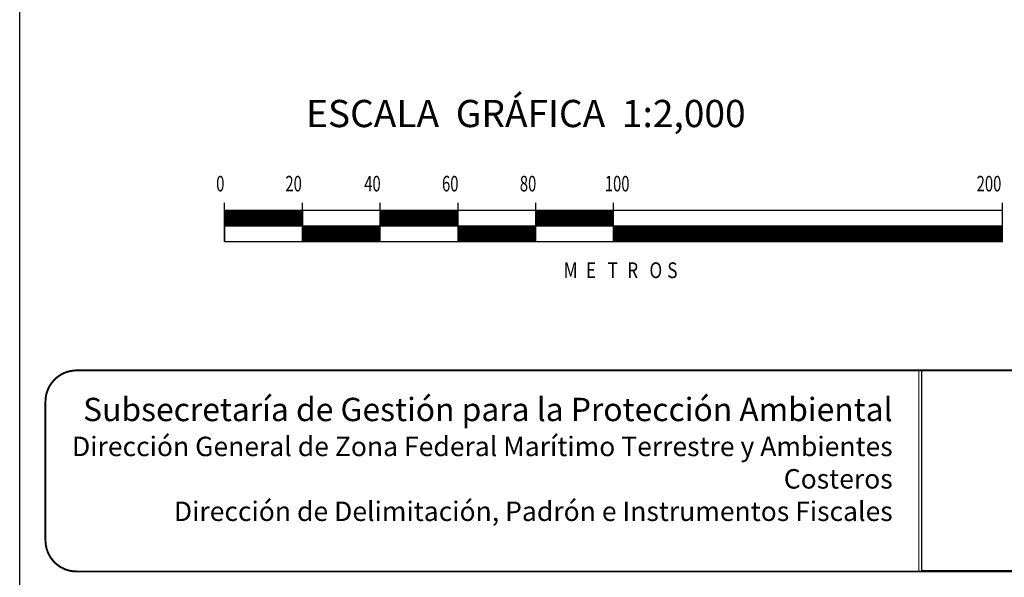
# Model space of a CAD drawing. Units: millimetres. Extents: x 450999 to 453399, y 2203585 to 2205385.
# Drawn here: x 452988 to 453241, y 2203841 to 2203984 of the extents above; entities that cross this region are included whole.
import ezdxf

# ---------------------------------------------------------------- set-up
doc = ezdxf.new("R2010")
doc.units = ezdxf.units.MM
doc.header["$LTSCALE"] = 40
doc.linetypes.add('CENTRO1', pattern=[0.44, 0.2, -0.08, 0.08, -0.08])
doc.layers.add('Lomo', color=7, linetype='Continuous')
doc.styles.add('ROMAND', font='romand', dxfattribs={"height": 80})
doc.styles.add('ROMANS', font='ROMANS.shx')
picture_1 = doc.add_image_def('image1.jpg', size_in_pixel=(1000, 773))

msp = doc.modelspace()

# ---------------------------------------------------------------- linework, layer by layer
at = {"layer": 'Lomo', "color": 7}
for p, q in [((452987.92, 2203679.53, 1.16), (452987.92, 2205277.16, 1.16)), ((453040.6, 2203927.16, 1.16), (453040.6, 2203937.16, 1.16)), ((453060.6, 2203927.16, 1.16), (453060.6, 2203937.16, 1.16)), ((453080.6, 2203927.16, 1.16), (453080.6, 2203937.16, 1.16)), ((453100.6, 2203927.16, 1.16), (453100.6, 2203937.16, 1.16)), ((453120.6, 2203927.16, 1.16), (453120.6, 2203937.16, 1.16)), ((453140.6, 2203927.16, 1.16), (453140.6, 2203937.16, 1.16)), ((453240.6, 2203927.16, 1.16), (453240.6, 2203937.16, 1.16)), ((453240.6, 2203935.16, 1.16), (453040.6, 2203935.16, 1.16)), ((453040.6, 2203931.42, 1.16), (453044.34, 2203935.16, 1.16)), ((453040.6, 2203935.16, 1.16), (453040.6, 2203927.16, 1.16)), ((453040.6, 2203934.96, 1.16), (453040.81, 2203935.16, 1.16)), ((453040.6, 2203934.6, 1.16), (453041.16, 2203935.16, 1.16)), ((453040.6, 2203934.25, 1.16), (453041.51, 2203935.16, 1.16)), ((453040.6, 2203933.9, 1.16), (453041.87, 2203935.16, 1.16)), ((453040.6, 2203933.54, 1.16), (453042.22, 2203935.16, 1.16)), ((453040.6, 2203931.77, 1.16), (453043.99, 2203935.16, 1.16)), ((453040.6, 2203933.19, 1.16), (453042.57, 2203935.16, 1.16)), ((453040.6, 2203932.84, 1.16), (453042.93, 2203935.16, 1.16)), ((453040.6, 2203932.48, 1.16), (453043.28, 2203935.16, 1.16)), ((453040.6, 2203932.13, 1.16), (453043.63, 2203935.16, 1.16)), ((453040.69, 2203931.16, 1.16), (453044.69, 2203935.16, 1.16)), ((453041.05, 2203931.16, 1.16), (453045.05, 2203935.16, 1.16)), ((453041.4, 2203931.16, 1.16), (453045.4, 2203935.16, 1.16)), ((453041.76, 2203931.16, 1.16), (453045.76, 2203935.16, 1.16)), ((453042.11, 2203931.16, 1.16), (453046.11, 2203935.16, 1.16)), ((453042.46, 2203931.16, 1.16), (453046.46, 2203935.16, 1.16)), ((453042.82, 2203931.16, 1.16), (453046.82, 2203935.16, 1.16)), ((453043.17, 2203931.16, 1.16), (453047.17, 2203935.16, 1.16)), ((453043.52, 2203931.16, 1.16), (453047.52, 2203935.16, 1.16)), ((453043.88, 2203931.16, 1.16), (453047.88, 2203935.16, 1.16)), ((453044.23, 2203931.16, 1.16), (453048.23, 2203935.16, 1.16)), ((453044.58, 2203931.16, 1.16), (453048.58, 2203935.16, 1.16)), ((453044.94, 2203931.16, 1.16), (453048.94, 2203935.16, 1.16)), ((453045.29, 2203931.16, 1.16), (453049.29, 2203935.16, 1.16)), ((453045.64, 2203931.16, 1.16), (453049.64, 2203935.16, 1.16)), ((453046, 2203931.16, 1.16), (453050, 2203935.16, 1.16)), ((453046.35, 2203931.16, 1.16), (453050.35, 2203935.16, 1.16)), ((453046.71, 2203931.16, 1.16), (453050.71, 2203935.16, 1.16)), ((453047.06, 2203931.16, 1.16), (453051.06, 2203935.16, 1.16)), ((453047.41, 2203931.16, 1.16), (453051.41, 2203935.16, 1.16)), ((453047.77, 2203931.16, 1.16), (453051.77, 2203935.16, 1.16)), ((453048.12, 2203931.16, 1.16), (453052.12, 2203935.16, 1.16)), ((453048.47, 2203931.16, 1.16), (453052.47, 2203935.16, 1.16)), ((453048.83, 2203931.16, 1.16), (453052.83, 2203935.16, 1.16)), ((453049.18, 2203931.16, 1.16), (453053.18, 2203935.16, 1.16)), ((453049.53, 2203931.16, 1.16), (453053.53, 2203935.16, 1.16)), ((453049.89, 2203931.16, 1.16), (453053.89, 2203935.16, 1.16)), ((453050.24, 2203931.16, 1.16), (453054.24, 2203935.16, 1.16)), ((453050.59, 2203931.16, 1.16), (453054.59, 2203935.16, 1.16)), ((453050.95, 2203931.16, 1.16), (453054.95, 2203935.16, 1.16)), ((453051.3, 2203931.16, 1.16), (453055.3, 2203935.16, 1.16)), ((453051.66, 2203931.16, 1.16), (453055.66, 2203935.16, 1.16)), ((453052.01, 2203931.16, 1.16), (453056.01, 2203935.16, 1.16)), ((453052.36, 2203931.16, 1.16), (453056.36, 2203935.16, 1.16)), ((453052.72, 2203931.16, 1.16), (453056.72, 2203935.16, 1.16)), ((453053.07, 2203931.16, 1.16), (453057.07, 2203935.16, 1.16)), ((453053.42, 2203931.16, 1.16), (453057.42, 2203935.16, 1.16)), ((453053.78, 2203931.16, 1.16), (453057.78, 2203935.16, 1.16)), ((453054.13, 2203931.16, 1.16), (453058.13, 2203935.16, 1.16)), ((453054.48, 2203931.16, 1.16), (453058.48, 2203935.16, 1.16)), ((453054.84, 2203931.16, 1.16), (453058.84, 2203935.16, 1.16)), ((453055.19, 2203931.16, 1.16), (453059.19, 2203935.16, 1.16)), ((453055.54, 2203931.16, 1.16), (453059.54, 2203935.16, 1.16)), ((453055.9, 2203931.16, 1.16), (453059.9, 2203935.16, 1.16)), ((453056.25, 2203931.16, 1.16), (453060.25, 2203935.16, 1.16)), ((453056.6, 2203931.16, 1.16), (453060.6, 2203935.16, 1.16)), ((453056.96, 2203931.16, 1.16), (453060.6, 2203934.8, 1.16)), ((453057.31, 2203931.16, 1.16), (453060.6, 2203934.45, 1.16)), ((453057.67, 2203931.16, 1.16), (453060.6, 2203934.1, 1.16)), ((453058.02, 2203931.16, 1.16), (453060.6, 2203933.74, 1.16)), ((453060.6, 2203935.16, 1.16), (453060.6, 2203927.16, 1.16)), ((453080.6, 2203935.01, 1.16), (453080.76, 2203935.16, 1.16)), ((453080.6, 2203934.65, 1.16), (453081.11, 2203935.16, 1.16)), ((453080.6, 2203934.3, 1.16), (453081.46, 2203935.16, 1.16)), ((453080.6, 2203933.94, 1.16), (453081.82, 2203935.16, 1.16)), ((453080.6, 2203933.59, 1.16), (453082.17, 2203935.16, 1.16)), ((453080.6, 2203933.24, 1.16), (453082.53, 2203935.16, 1.16)), ((453080.6, 2203932.88, 1.16), (453082.88, 2203935.16, 1.16)), ((453080.6, 2203932.53, 1.16), (453083.23, 2203935.16, 1.16)), ((453080.6, 2203932.18, 1.16), (453083.59, 2203935.16, 1.16)), ((453080.6, 2203931.82, 1.16), (453083.94, 2203935.16, 1.16)), ((453080.6, 2203931.47, 1.16), (453084.29, 2203935.16, 1.16)), ((453080.65, 2203931.16, 1.16), (453084.65, 2203935.16, 1.16)), ((453081, 2203931.16, 1.16), (453085, 2203935.16, 1.16)), ((453081.35, 2203931.16, 1.16), (453085.35, 2203935.16, 1.16)), ((453081.71, 2203931.16, 1.16), (453085.71, 2203935.16, 1.16)), ((453082.06, 2203931.16, 1.16), (453086.06, 2203935.16, 1.16)), ((453082.41, 2203931.16, 1.16), (453086.41, 2203935.16, 1.16)), ((453082.77, 2203931.16, 1.16), (453086.77, 2203935.16, 1.16)), ((453083.12, 2203931.16, 1.16), (453087.12, 2203935.16, 1.16)), ((453083.47, 2203931.16, 1.16), (453087.47, 2203935.16, 1.16)), ((453083.83, 2203931.16, 1.16), (453087.83, 2203935.16, 1.16)), ((453084.18, 2203931.16, 1.16), (453088.18, 2203935.16, 1.16)), ((453084.54, 2203931.16, 1.16), (453088.54, 2203935.16, 1.16)), ((453084.89, 2203931.16, 1.16), (453088.89, 2203935.16, 1.16)), ((453085.24, 2203931.16, 1.16), (453089.24, 2203935.16, 1.16)), ((453085.6, 2203931.16, 1.16), (453089.6, 2203935.16, 1.16)), ((453085.95, 2203931.16, 1.16), (453089.95, 2203935.16, 1.16)), ((453086.3, 2203931.16, 1.16), (453090.3, 2203935.16, 1.16)), ((453086.66, 2203931.16, 1.16), (453090.66, 2203935.16, 1.16)), ((453087.01, 2203931.16, 1.16), (453091.01, 2203935.16, 1.16)), ((453087.36, 2203931.16, 1.16), (453091.36, 2203935.16, 1.16)), ((453087.72, 2203931.16, 1.16), (453091.72, 2203935.16, 1.16)), ((453088.07, 2203931.16, 1.16), (453092.07, 2203935.16, 1.16)), ((453088.42, 2203931.16, 1.16), (453092.42, 2203935.16, 1.16)), ((453088.78, 2203931.16, 1.16), (453092.78, 2203935.16, 1.16)), ((453089.13, 2203931.16, 1.16), (453093.13, 2203935.16, 1.16)), ((453089.49, 2203931.16, 1.16), (453093.49, 2203935.16, 1.16)), ((453089.84, 2203931.16, 1.16), (453093.84, 2203935.16, 1.16)), ((453090.19, 2203931.16, 1.16), (453094.19, 2203935.16, 1.16)), ((453090.55, 2203931.16, 1.16), (453094.55, 2203935.16, 1.16)), ((453090.9, 2203931.16, 1.16), (453094.9, 2203935.16, 1.16)), ((453091.25, 2203931.16, 1.16), (453095.25, 2203935.16, 1.16)), ((453091.61, 2203931.16, 1.16), (453095.61, 2203935.16, 1.16)), ((453091.96, 2203931.16, 1.16), (453095.96, 2203935.16, 1.16)), ((453092.31, 2203931.16, 1.16), (453096.31, 2203935.16, 1.16)), ((453092.67, 2203931.16, 1.16), (453096.67, 2203935.16, 1.16)), ((453093.02, 2203931.16, 1.16), (453097.02, 2203935.16, 1.16)), ((453093.37, 2203931.16, 1.16), (453097.37, 2203935.16, 1.16)), ((453093.73, 2203931.16, 1.16), (453097.73, 2203935.16, 1.16)), ((453094.08, 2203931.16, 1.16), (453098.08, 2203935.16, 1.16)), ((453094.44, 2203931.16, 1.16), (453098.44, 2203935.16, 1.16)), ((453094.79, 2203931.16, 1.16), (453098.79, 2203935.16, 1.16)), ((453095.14, 2203931.16, 1.16), (453099.14, 2203935.16, 1.16)), ((453095.5, 2203931.16, 1.16), (453099.5, 2203935.16, 1.16)), ((453095.85, 2203931.16, 1.16), (453099.85, 2203935.16, 1.16)), ((453096.2, 2203931.16, 1.16), (453100.2, 2203935.16, 1.16)), ((453096.56, 2203931.16, 1.16), (453100.56, 2203935.16, 1.16)), ((453096.91, 2203931.16, 1.16), (453100.6, 2203934.85, 1.16)), ((453097.26, 2203931.16, 1.16), (453100.6, 2203934.5, 1.16)), ((453097.62, 2203931.16, 1.16), (453100.6, 2203934.15, 1.16)), ((453097.97, 2203931.16, 1.16), (453100.6, 2203933.79, 1.16)), ((453120.6, 2203935.05, 1.16), (453120.71, 2203935.16, 1.16)), ((453120.6, 2203934.7, 1.16), (453121.06, 2203935.16, 1.16)), ((453120.6, 2203934.35, 1.16), (453121.42, 2203935.16, 1.16)), ((453120.6, 2203933.99, 1.16), (453121.77, 2203935.16, 1.16)), ((453120.6, 2203933.64, 1.16), (453122.12, 2203935.16, 1.16)), ((453120.6, 2203933.29, 1.16), (453122.48, 2203935.16, 1.16)), ((453120.6, 2203932.93, 1.16), (453122.83, 2203935.16, 1.16)), ((453120.6, 2203932.58, 1.16), (453123.18, 2203935.16, 1.16)), ((453120.6, 2203932.23, 1.16), (453123.54, 2203935.16, 1.16)), ((453120.6, 2203931.87, 1.16), (453123.89, 2203935.16, 1.16)), ((453120.6, 2203931.52, 1.16), (453124.24, 2203935.16, 1.16)), ((453120.6, 2203931.16, 1.16), (453124.6, 2203935.16, 1.16)), ((453120.95, 2203931.16, 1.16), (453124.95, 2203935.16, 1.16)), ((453121.31, 2203931.16, 1.16), (453125.31, 2203935.16, 1.16)), ((453121.66, 2203931.16, 1.16), (453125.66, 2203935.16, 1.16)), ((453122.01, 2203931.16, 1.16), (453126.01, 2203935.16, 1.16)), ((453122.37, 2203931.16, 1.16), (453126.37, 2203935.16, 1.16)), ((453122.72, 2203931.16, 1.16), (453126.72, 2203935.16, 1.16)), ((453123.07, 2203931.16, 1.16), (453127.07, 2203935.16, 1.16)), ((453123.43, 2203931.16, 1.16), (453127.43, 2203935.16, 1.16)), ((453123.78, 2203931.16, 1.16), (453127.78, 2203935.16, 1.16)), ((453124.13, 2203931.16, 1.16), (453128.13, 2203935.16, 1.16)), ((453124.49, 2203931.16, 1.16), (453128.49, 2203935.16, 1.16)), ((453124.84, 2203931.16, 1.16), (453128.84, 2203935.16, 1.16)), ((453125.19, 2203931.16, 1.16), (453129.19, 2203935.16, 1.16)), ((453125.55, 2203931.16, 1.16), (453129.55, 2203935.16, 1.16)), ((453125.9, 2203931.16, 1.16), (453129.9, 2203935.16, 1.16)), ((453126.25, 2203931.16, 1.16), (453130.25, 2203935.16, 1.16)), ((453126.61, 2203931.16, 1.16), (453130.61, 2203935.16, 1.16)), ((453126.96, 2203931.16, 1.16), (453130.96, 2203935.16, 1.16)), ((453127.32, 2203931.16, 1.16), (453131.32, 2203935.16, 1.16)), ((453127.67, 2203931.16, 1.16), (453131.67, 2203935.16, 1.16)), ((453128.02, 2203931.16, 1.16), (453132.02, 2203935.16, 1.16)), ((453128.38, 2203931.16, 1.16), (453132.38, 2203935.16, 1.16)), ((453128.73, 2203931.16, 1.16), (453132.73, 2203935.16, 1.16)), ((453129.08, 2203931.16, 1.16), (453133.08, 2203935.16, 1.16)), ((453129.44, 2203931.16, 1.16), (453133.44, 2203935.16, 1.16)), ((453129.79, 2203931.16, 1.16), (453133.79, 2203935.16, 1.16)), ((453130.14, 2203931.16, 1.16), (453134.14, 2203935.16, 1.16)), ((453130.5, 2203931.16, 1.16), (453134.5, 2203935.16, 1.16)), ((453130.85, 2203931.16, 1.16), (453134.85, 2203935.16, 1.16)), ((453131.2, 2203931.16, 1.16), (453135.2, 2203935.16, 1.16)), ((453131.56, 2203931.16, 1.16), (453135.56, 2203935.16, 1.16)), ((453131.91, 2203931.16, 1.16), (453135.91, 2203935.16, 1.16)), ((453132.27, 2203931.16, 1.16), (453136.27, 2203935.16, 1.16)), ((453132.62, 2203931.16, 1.16), (453136.62, 2203935.16, 1.16)), ((453132.97, 2203931.16, 1.16), (453136.97, 2203935.16, 1.16)), ((453133.33, 2203931.16, 1.16), (453137.33, 2203935.16, 1.16)), ((453133.68, 2203931.16, 1.16), (453137.68, 2203935.16, 1.16)), ((453134.03, 2203931.16, 1.16), (453138.03, 2203935.16, 1.16)), ((453134.39, 2203931.16, 1.16), (453138.39, 2203935.16, 1.16)), ((453134.74, 2203931.16, 1.16), (453138.74, 2203935.16, 1.16)), ((453135.09, 2203931.16, 1.16), (453139.09, 2203935.16, 1.16)), ((453135.45, 2203931.16, 1.16), (453139.45, 2203935.16, 1.16)), ((453135.8, 2203931.16, 1.16), (453139.8, 2203935.16, 1.16)), ((453136.15, 2203931.16, 1.16), (453140.15, 2203935.16, 1.16)), ((453136.51, 2203931.16, 1.16), (453140.51, 2203935.16, 1.16)), ((453136.86, 2203931.16, 1.16), (453140.6, 2203934.9, 1.16)), ((453137.22, 2203931.16, 1.16), (453140.6, 2203934.55, 1.16)), ((453137.57, 2203931.16, 1.16), (453140.6, 2203934.19, 1.16)), ((453137.92, 2203931.16, 1.16), (453140.6, 2203933.84, 1.16)), ((453240.6, 2203927.16, 1.16), (453240.6, 2203935.16, 1.16)), ((453058.37, 2203931.16, 1.16), (453060.6, 2203933.39, 1.16)), ((453058.73, 2203931.16, 1.16), (453060.6, 2203933.04, 1.16)), ((453059.08, 2203931.16, 1.16), (453060.6, 2203932.68, 1.16)), ((453059.43, 2203931.16, 1.16), (453060.6, 2203932.33, 1.16)), ((453059.79, 2203931.16, 1.16), (453060.6, 2203931.98, 1.16)), ((453060.14, 2203931.16, 1.16), (453060.6, 2203931.62, 1.16)), ((453060.49, 2203931.16, 1.16), (453060.6, 2203931.27, 1.16)), ((453098.32, 2203931.16, 1.16), (453100.6, 2203933.44, 1.16)), ((453098.68, 2203931.16, 1.16), (453100.6, 2203933.08, 1.16)), ((453099.03, 2203931.16, 1.16), (453100.6, 2203932.73, 1.16)), ((453099.38, 2203931.16, 1.16), (453100.6, 2203932.38, 1.16)), ((453099.74, 2203931.16, 1.16), (453100.6, 2203932.02, 1.16)), ((453100.09, 2203931.16, 1.16), (453100.6, 2203931.67, 1.16)), ((453100.45, 2203931.16, 1.16), (453100.6, 2203931.32, 1.16)), ((453138.28, 2203931.16, 1.16), (453140.6, 2203933.49, 1.16)), ((453138.63, 2203931.16, 1.16), (453140.6, 2203933.13, 1.16)), ((453138.98, 2203931.16, 1.16), (453140.6, 2203932.78, 1.16)), ((453139.34, 2203931.16, 1.16), (453140.6, 2203932.43, 1.16)), ((453139.69, 2203931.16, 1.16), (453140.6, 2203932.07, 1.16)), ((453140.04, 2203931.16, 1.16), (453140.6, 2203931.72, 1.16)), ((453140.4, 2203931.16, 1.16), (453140.6, 2203931.37, 1.16)), ((453240.6, 2203931.16, 1.16), (453040.6, 2203931.16, 1.16)), ((453060.6, 2203930.56, 1.16), (453061.2, 2203931.16, 1.16)), ((453060.6, 2203930.21, 1.16), (453061.55, 2203931.16, 1.16)), ((453060.6, 2203929.85, 1.16), (453061.91, 2203931.16, 1.16)), ((453060.6, 2203929.5, 1.16), (453062.26, 2203931.16, 1.16)), ((453060.6, 2203929.15, 1.16), (453062.62, 2203931.16, 1.16)), ((453060.6, 2203928.79, 1.16), (453062.97, 2203931.16, 1.16)), ((453060.6, 2203928.44, 1.16), (453063.32, 2203931.16, 1.16)), ((453060.6, 2203928.09, 1.16), (453063.68, 2203931.16, 1.16)), ((453060.6, 2203927.73, 1.16), (453064.03, 2203931.16, 1.16)), ((453060.6, 2203927.38, 1.16), (453064.38, 2203931.16, 1.16)), ((453060.6, 2203930.92, 1.16), (453060.85, 2203931.16, 1.16)), ((453060.74, 2203927.16, 1.16), (453064.74, 2203931.16, 1.16)), ((453061.09, 2203927.16, 1.16), (453065.09, 2203931.16, 1.16)), ((453061.44, 2203927.16, 1.16), (453065.44, 2203931.16, 1.16)), ((453061.8, 2203927.16, 1.16), (453065.8, 2203931.16, 1.16)), ((453062.15, 2203927.16, 1.16), (453066.15, 2203931.16, 1.16)), ((453062.5, 2203927.16, 1.16), (453066.5, 2203931.16, 1.16)), ((453062.86, 2203927.16, 1.16), (453066.86, 2203931.16, 1.16)), ((453063.21, 2203927.16, 1.16), (453067.21, 2203931.16, 1.16)), ((453063.56, 2203927.16, 1.16), (453067.56, 2203931.16, 1.16)), ((453063.92, 2203927.16, 1.16), (453067.92, 2203931.16, 1.16)), ((453064.27, 2203927.16, 1.16), (453068.27, 2203931.16, 1.16)), ((453064.63, 2203927.16, 1.16), (453068.63, 2203931.16, 1.16)), ((453064.98, 2203927.16, 1.16), (453068.98, 2203931.16, 1.16)), ((453065.33, 2203927.16, 1.16), (453069.33, 2203931.16, 1.16)), ((453065.69, 2203927.16, 1.16), (453069.69, 2203931.16, 1.16)), ((453066.04, 2203927.16, 1.16), (453070.04, 2203931.16, 1.16)), ((453066.39, 2203927.16, 1.16), (453070.39, 2203931.16, 1.16)), ((453066.75, 2203927.16, 1.16), (453070.75, 2203931.16, 1.16)), ((453067.1, 2203927.16, 1.16), (453071.1, 2203931.16, 1.16)), ((453067.45, 2203927.16, 1.16), (453071.45, 2203931.16, 1.16)), ((453067.81, 2203927.16, 1.16), (453071.81, 2203931.16, 1.16)), ((453068.16, 2203927.16, 1.16), (453072.16, 2203931.16, 1.16)), ((453068.51, 2203927.16, 1.16), (453072.51, 2203931.16, 1.16)), ((453068.87, 2203927.16, 1.16), (453072.87, 2203931.16, 1.16)), ((453069.22, 2203927.16, 1.16), (453073.22, 2203931.16, 1.16)), ((453069.58, 2203927.16, 1.16), (453073.58, 2203931.16, 1.16)), ((453069.93, 2203927.16, 1.16), (453073.93, 2203931.16, 1.16)), ((453070.28, 2203927.16, 1.16), (453074.28, 2203931.16, 1.16)), ((453070.64, 2203927.16, 1.16), (453074.64, 2203931.16, 1.16)), ((453070.99, 2203927.16, 1.16), (453074.99, 2203931.16, 1.16)), ((453071.34, 2203927.16, 1.16), (453075.34, 2203931.16, 1.16)), ((453071.7, 2203927.16, 1.16), (453075.7, 2203931.16, 1.16)), ((453072.05, 2203927.16, 1.16), (453076.05, 2203931.16, 1.16)), ((453072.4, 2203927.16, 1.16), (453076.4, 2203931.16, 1.16)), ((453072.76, 2203927.16, 1.16), (453076.76, 2203931.16, 1.16)), ((453073.11, 2203927.16, 1.16), (453077.11, 2203931.16, 1.16)), ((453073.46, 2203927.16, 1.16), (453077.46, 2203931.16, 1.16)), ((453073.82, 2203927.16, 1.16), (453077.82, 2203931.16, 1.16)), ((453074.17, 2203927.16, 1.16), (453078.17, 2203931.16, 1.16)), ((453074.53, 2203927.16, 1.16), (453078.53, 2203931.16, 1.16)), ((453074.88, 2203927.16, 1.16), (453078.88, 2203931.16, 1.16)), ((453075.23, 2203927.16, 1.16), (453079.23, 2203931.16, 1.16)), ((453075.59, 2203927.16, 1.16), (453079.59, 2203931.16, 1.16)), ((453075.94, 2203927.16, 1.16), (453079.94, 2203931.16, 1.16)), ((453076.29, 2203927.16, 1.16), (453080.29, 2203931.16, 1.16)), ((453076.65, 2203927.16, 1.16), (453080.6, 2203931.12, 1.16)), ((453077, 2203927.16, 1.16), (453080.6, 2203930.76, 1.16)), ((453077.35, 2203927.16, 1.16), (453080.6, 2203930.41, 1.16)), ((453077.71, 2203927.16, 1.16), (453080.6, 2203930.06, 1.16)), ((453078.06, 2203927.16, 1.16), (453080.6, 2203929.7, 1.16)), ((453078.41, 2203927.16, 1.16), (453080.6, 2203929.35, 1.16)), ((453078.77, 2203927.16, 1.16), (453080.6, 2203928.99, 1.16)), ((453100.6, 2203930.96, 1.16), (453100.8, 2203931.16, 1.16)), ((453100.6, 2203930.61, 1.16), (453101.15, 2203931.16, 1.16)), ((453100.6, 2203930.26, 1.16), (453101.51, 2203931.16, 1.16)), ((453100.6, 2203929.9, 1.16), (453101.86, 2203931.16, 1.16)), ((453100.6, 2203929.55, 1.16), (453102.21, 2203931.16, 1.16)), ((453100.6, 2203929.2, 1.16), (453102.57, 2203931.16, 1.16)), ((453100.6, 2203928.84, 1.16), (453102.92, 2203931.16, 1.16)), ((453100.6, 2203928.49, 1.16), (453103.27, 2203931.16, 1.16)), ((453100.6, 2203928.14, 1.16), (453103.63, 2203931.16, 1.16)), ((453100.6, 2203927.78, 1.16), (453103.98, 2203931.16, 1.16)), ((453100.6, 2203927.43, 1.16), (453104.33, 2203931.16, 1.16)), ((453100.69, 2203927.16, 1.16), (453104.69, 2203931.16, 1.16)), ((453101.04, 2203927.16, 1.16), (453105.04, 2203931.16, 1.16)), ((453101.4, 2203927.16, 1.16), (453105.4, 2203931.16, 1.16)), ((453101.75, 2203927.16, 1.16), (453105.75, 2203931.16, 1.16)), ((453102.1, 2203927.16, 1.16), (453106.1, 2203931.16, 1.16)), ((453102.46, 2203927.16, 1.16), (453106.46, 2203931.16, 1.16)), ((453102.81, 2203927.16, 1.16), (453106.81, 2203931.16, 1.16)), ((453103.16, 2203927.16, 1.16), (453107.16, 2203931.16, 1.16)), ((453103.52, 2203927.16, 1.16), (453107.52, 2203931.16, 1.16)), ((453103.87, 2203927.16, 1.16), (453107.87, 2203931.16, 1.16)), ((453104.22, 2203927.16, 1.16), (453108.22, 2203931.16, 1.16)), ((453104.58, 2203927.16, 1.16), (453108.58, 2203931.16, 1.16)), ((453104.93, 2203927.16, 1.16), (453108.93, 2203931.16, 1.16)), ((453105.28, 2203927.16, 1.16), (453109.28, 2203931.16, 1.16)), ((453105.64, 2203927.16, 1.16), (453109.64, 2203931.16, 1.16)), ((453105.99, 2203927.16, 1.16), (453109.99, 2203931.16, 1.16)), ((453106.34, 2203927.16, 1.16), (453110.34, 2203931.16, 1.16)), ((453106.7, 2203927.16, 1.16), (453110.7, 2203931.16, 1.16)), ((453107.05, 2203927.16, 1.16), (453111.05, 2203931.16, 1.16)), ((453107.41, 2203927.16, 1.16), (453111.41, 2203931.16, 1.16)), ((453107.76, 2203927.16, 1.16), (453111.76, 2203931.16, 1.16)), ((453108.11, 2203927.16, 1.16), (453112.11, 2203931.16, 1.16)), ((453108.47, 2203927.16, 1.16), (453112.47, 2203931.16, 1.16)), ((453108.82, 2203927.16, 1.16), (453112.82, 2203931.16, 1.16)), ((453109.17, 2203927.16, 1.16), (453113.17, 2203931.16, 1.16)), ((453109.53, 2203927.16, 1.16), (453113.53, 2203931.16, 1.16)), ((453109.88, 2203927.16, 1.16), (453113.88, 2203931.16, 1.16)), ((453110.23, 2203927.16, 1.16), (453114.23, 2203931.16, 1.16)), ((453110.59, 2203927.16, 1.16), (453114.59, 2203931.16, 1.16)), ((453110.94, 2203927.16, 1.16), (453114.94, 2203931.16, 1.16)), ((453111.29, 2203927.16, 1.16), (453115.29, 2203931.16, 1.16)), ((453111.65, 2203927.16, 1.16), (453115.65, 2203931.16, 1.16)), ((453112, 2203927.16, 1.16), (453116, 2203931.16, 1.16)), ((453112.36, 2203927.16, 1.16), (453116.36, 2203931.16, 1.16)), ((453112.71, 2203927.16, 1.16), (453116.71, 2203931.16, 1.16)), ((453113.06, 2203927.16, 1.16), (453117.06, 2203931.16, 1.16)), ((453113.42, 2203927.16, 1.16), (453117.42, 2203931.16, 1.16)), ((453113.77, 2203927.16, 1.16), (453117.77, 2203931.16, 1.16)), ((453114.12, 2203927.16, 1.16), (453118.12, 2203931.16, 1.16)), ((453114.48, 2203927.16, 1.16), (453118.48, 2203931.16, 1.16)), ((453114.83, 2203927.16, 1.16), (453118.83, 2203931.16, 1.16)), ((453115.18, 2203927.16, 1.16), (453119.18, 2203931.16, 1.16)), ((453115.54, 2203927.16, 1.16), (453119.54, 2203931.16, 1.16)), ((453115.89, 2203927.16, 1.16), (453119.89, 2203931.16, 1.16)), ((453116.24, 2203927.16, 1.16), (453120.24, 2203931.16, 1.16)), ((453116.6, 2203927.16, 1.16), (453120.6, 2203931.16, 1.16)), ((453116.95, 2203927.16, 1.16), (453120.6, 2203930.81, 1.16)), ((453117.31, 2203927.16, 1.16), (453120.6, 2203930.46, 1.16)), ((453117.66, 2203927.16, 1.16), (453120.6, 2203930.1, 1.16)), ((453118.01, 2203927.16, 1.16), (453120.6, 2203929.75, 1.16)), ((453118.37, 2203927.16, 1.16), (453120.6, 2203929.4, 1.16)), ((453118.72, 2203927.16, 1.16), (453120.6, 2203929.04, 1.16)), ((453119.07, 2203927.16, 1.16), (453120.6, 2203928.69, 1.16)), ((453140.6, 2203931.01, 1.16), (453140.75, 2203931.16, 1.16)), ((453140.6, 2203930.66, 1.16), (453141.1, 2203931.16, 1.16)), ((453140.6, 2203930.31, 1.16), (453141.46, 2203931.16, 1.16)), ((453140.6, 2203929.95, 1.16), (453141.81, 2203931.16, 1.16)), ((453140.6, 2203929.6, 1.16), (453142.16, 2203931.16, 1.16)), ((453140.6, 2203929.24, 1.16), (453142.52, 2203931.16, 1.16)), ((453140.6, 2203928.89, 1.16), (453142.87, 2203931.16, 1.16)), ((453140.6, 2203928.54, 1.16), (453143.23, 2203931.16, 1.16)), ((453140.6, 2203928.18, 1.16), (453143.58, 2203931.16, 1.16)), ((453140.6, 2203927.83, 1.16), (453143.93, 2203931.16, 1.16)), ((453140.6, 2203927.48, 1.16), (453144.29, 2203931.16, 1.16)), ((453140.64, 2203927.16, 1.16), (453144.64, 2203931.16, 1.16)), ((453140.99, 2203927.16, 1.16), (453144.99, 2203931.16, 1.16)), ((453141.35, 2203927.16, 1.16), (453145.35, 2203931.16, 1.16)), ((453141.7, 2203927.16, 1.16), (453145.7, 2203931.16, 1.16)), ((453142.05, 2203927.16, 1.16), (453146.05, 2203931.16, 1.16)), ((453142.41, 2203927.16, 1.16), (453146.41, 2203931.16, 1.16)), ((453142.76, 2203927.16, 1.16), (453146.76, 2203931.16, 1.16)), ((453143.11, 2203927.16, 1.16), (453147.11, 2203931.16, 1.16)), ((453143.47, 2203927.16, 1.16), (453147.47, 2203931.16, 1.16)), ((453143.82, 2203927.16, 1.16), (453147.82, 2203931.16, 1.16)), ((453144.18, 2203927.16, 1.16), (453148.18, 2203931.16, 1.16)), ((453144.53, 2203927.16, 1.16), (453148.53, 2203931.16, 1.16)), ((453144.88, 2203927.16, 1.16), (453148.88, 2203931.16, 1.16)), ((453145.24, 2203927.16, 1.16), (453149.24, 2203931.16, 1.16)), ((453145.59, 2203927.16, 1.16), (453149.59, 2203931.16, 1.16)), ((453145.94, 2203927.16, 1.16), (453149.94, 2203931.16, 1.16)), ((453146.3, 2203927.16, 1.16), (453150.3, 2203931.16, 1.16)), ((453146.65, 2203927.16, 1.16), (453150.65, 2203931.16, 1.16)), ((453147, 2203927.16, 1.16), (453151, 2203931.16, 1.16)), ((453147.36, 2203927.16, 1.16), (453151.36, 2203931.16, 1.16)), ((453147.71, 2203927.16, 1.16), (453151.71, 2203931.16, 1.16)), ((453148.06, 2203927.16, 1.16), (453152.06, 2203931.16, 1.16)), ((453148.42, 2203927.16, 1.16), (453152.42, 2203931.16, 1.16)), ((453148.77, 2203927.16, 1.16), (453152.77, 2203931.16, 1.16)), ((453149.12, 2203927.16, 1.16), (453153.12, 2203931.16, 1.16)), ((453149.48, 2203927.16, 1.16), (453153.48, 2203931.16, 1.16)), ((453149.83, 2203927.16, 1.16), (453153.83, 2203931.16, 1.16)), ((453150.19, 2203927.16, 1.16), (453154.19, 2203931.16, 1.16)), ((453150.54, 2203927.16, 1.16), (453154.54, 2203931.16, 1.16)), ((453150.89, 2203927.16, 1.16), (453154.89, 2203931.16, 1.16)), ((453151.25, 2203927.16, 1.16), (453155.25, 2203931.16, 1.16)), ((453151.6, 2203927.16, 1.16), (453155.6, 2203931.16, 1.16)), ((453151.95, 2203927.16, 1.16), (453155.95, 2203931.16, 1.16)), ((453152.31, 2203927.16, 1.16), (453156.31, 2203931.16, 1.16)), ((453152.66, 2203927.16, 1.16), (453156.66, 2203931.16, 1.16)), ((453153.01, 2203927.16, 1.16), (453157.01, 2203931.16, 1.16)), ((453153.37, 2203927.16, 1.16), (453157.37, 2203931.16, 1.16)), ((453153.72, 2203927.16, 1.16), (453157.72, 2203931.16, 1.16)), ((453154.07, 2203927.16, 1.16), (453158.07, 2203931.16, 1.16)), ((453154.43, 2203927.16, 1.16), (453158.43, 2203931.16, 1.16)), ((453154.78, 2203927.16, 1.16), (453158.78, 2203931.16, 1.16)), ((453155.14, 2203927.16, 1.16), (453159.14, 2203931.16, 1.16)), ((453155.49, 2203927.16, 1.16), (453159.49, 2203931.16, 1.16)), ((453155.84, 2203927.16, 1.16), (453159.84, 2203931.16, 1.16)), ((453156.2, 2203927.16, 1.16), (453160.2, 2203931.16, 1.16)), ((453156.55, 2203927.16, 1.16), (453160.55, 2203931.16, 1.16)), ((453156.9, 2203927.16, 1.16), (453160.9, 2203931.16, 1.16)), ((453157.26, 2203927.16, 1.16), (453161.26, 2203931.16, 1.16)), ((453157.61, 2203927.16, 1.16), (453161.61, 2203931.16, 1.16)), ((453157.96, 2203927.16, 1.16), (453161.96, 2203931.16, 1.16)), ((453158.32, 2203927.16, 1.16), (453162.32, 2203931.16, 1.16)), ((453158.67, 2203927.16, 1.16), (453162.67, 2203931.16, 1.16)), ((453159.02, 2203927.16, 1.16), (453163.02, 2203931.16, 1.16)), ((453159.38, 2203927.16, 1.16), (453163.38, 2203931.16, 1.16)), ((453159.73, 2203927.16, 1.16), (453163.73, 2203931.16, 1.16)), ((453160.09, 2203927.16, 1.16), (453164.09, 2203931.16, 1.16)), ((453160.44, 2203927.16, 1.16), (453164.44, 2203931.16, 1.16)), ((453160.79, 2203927.16, 1.16), (453164.79, 2203931.16, 1.16)), ((453161.15, 2203927.16, 1.16), (453165.15, 2203931.16, 1.16)), ((453161.5, 2203927.16, 1.16), (453165.5, 2203931.16, 1.16)), ((453161.85, 2203927.16, 1.16), (453165.85, 2203931.16, 1.16)), ((453162.21, 2203927.16, 1.16), (453166.21, 2203931.16, 1.16)), ((453162.56, 2203927.16, 1.16), (453166.56, 2203931.16, 1.16)), ((453162.91, 2203927.16, 1.16), (453166.91, 2203931.16, 1.16)), ((453163.27, 2203927.16, 1.16), (453167.27, 2203931.16, 1.16)), ((453163.62, 2203927.16, 1.16), (453167.62, 2203931.16, 1.16)), ((453163.97, 2203927.16, 1.16), (453167.97, 2203931.16, 1.16)), ((453164.33, 2203927.16, 1.16), (453168.33, 2203931.16, 1.16)), ((453164.68, 2203927.16, 1.16), (453168.68, 2203931.16, 1.16)), ((453165.03, 2203927.16, 1.16), (453169.03, 2203931.16, 1.16)), ((453165.39, 2203927.16, 1.16), (453169.39, 2203931.16, 1.16)), ((453165.74, 2203927.16, 1.16), (453169.74, 2203931.16, 1.16)), ((453166.1, 2203927.16, 1.16), (453170.1, 2203931.16, 1.16)), ((453166.45, 2203927.16, 1.16), (453170.45, 2203931.16, 1.16)), ((453166.8, 2203927.16, 1.16), (453170.8, 2203931.16, 1.16)), ((453167.16, 2203927.16, 1.16), (453171.16, 2203931.16, 1.16)), ((453167.51, 2203927.16, 1.16), (453171.51, 2203931.16, 1.16)), ((453167.86, 2203927.16, 1.16), (453171.86, 2203931.16, 1.16)), ((453168.22, 2203927.16, 1.16), (453172.22, 2203931.16, 1.16)), ((453168.57, 2203927.16, 1.16), (453172.57, 2203931.16, 1.16)), ((453168.92, 2203927.16, 1.16), (453172.92, 2203931.16, 1.16)), ((453169.28, 2203927.16, 1.16), (453173.28, 2203931.16, 1.16)), ((453169.63, 2203927.16, 1.16), (453173.63, 2203931.16, 1.16)), ((453169.98, 2203927.16, 1.16), (453173.98, 2203931.16, 1.16)), ((453170.34, 2203927.16, 1.16), (453174.34, 2203931.16, 1.16)), ((453170.69, 2203927.16, 1.16), (453174.69, 2203931.16, 1.16)), ((453171.05, 2203927.16, 1.16), (453175.05, 2203931.16, 1.16)), ((453171.4, 2203927.16, 1.16), (453175.4, 2203931.16, 1.16)), ((453171.75, 2203927.16, 1.16), (453175.75, 2203931.16, 1.16)), ((453172.11, 2203927.16, 1.16), (453176.11, 2203931.16, 1.16)), ((453172.46, 2203927.16, 1.16), (453176.46, 2203931.16, 1.16)), ((453172.81, 2203927.16, 1.16), (453176.81, 2203931.16, 1.16)), ((453173.17, 2203927.16, 1.16), (453177.17, 2203931.16, 1.16)), ((453173.52, 2203927.16, 1.16), (453177.52, 2203931.16, 1.16)), ((453173.87, 2203927.16, 1.16), (453177.87, 2203931.16, 1.16)), ((453174.23, 2203927.16, 1.16), (453178.23, 2203931.16, 1.16)), ((453174.58, 2203927.16, 1.16), (453178.58, 2203931.16, 1.16)), ((453174.93, 2203927.16, 1.16), (453178.93, 2203931.16, 1.16)), ((453175.29, 2203927.16, 1.16), (453179.29, 2203931.16, 1.16)), ((453175.64, 2203927.16, 1.16), (453179.64, 2203931.16, 1.16)), ((453175.99, 2203927.16, 1.16), (453179.99, 2203931.16, 1.16)), ((453176.35, 2203927.16, 1.16), (453180.35, 2203931.16, 1.16)), ((453176.7, 2203927.16, 1.16), (453180.7, 2203931.16, 1.16)), ((453177.06, 2203927.16, 1.16), (453181.06, 2203931.16, 1.16)), ((453177.41, 2203927.16, 1.16), (453181.41, 2203931.16, 1.16)), ((453177.76, 2203927.16, 1.16), (453181.76, 2203931.16, 1.16)), ((453178.12, 2203927.16, 1.16), (453182.12, 2203931.16, 1.16)), ((453178.47, 2203927.16, 1.16), (453182.47, 2203931.16, 1.16)), ((453178.82, 2203927.16, 1.16), (453182.82, 2203931.16, 1.16)), ((453179.18, 2203927.16, 1.16), (453183.18, 2203931.16, 1.16)), ((453179.53, 2203927.16, 1.16), (453183.53, 2203931.16, 1.16)), ((453179.88, 2203927.16, 1.16), (453183.88, 2203931.16, 1.16)), ((453180.24, 2203927.16, 1.16), (453184.24, 2203931.16, 1.16)), ((453180.59, 2203927.16, 1.16), (453184.59, 2203931.16, 1.16)), ((453180.94, 2203927.16, 1.16), (453184.94, 2203931.16, 1.16)), ((453181.3, 2203927.16, 1.16), (453185.3, 2203931.16, 1.16)), ((453181.65, 2203927.16, 1.16), (453185.65, 2203931.16, 1.16)), ((453182.01, 2203927.16, 1.16), (453186.01, 2203931.16, 1.16)), ((453182.36, 2203927.16, 1.16), (453186.36, 2203931.16, 1.16)), ((453182.71, 2203927.16, 1.16), (453186.71, 2203931.16, 1.16)), ((453183.07, 2203927.16, 1.16), (453187.07, 2203931.16, 1.16)), ((453183.42, 2203927.16, 1.16), (453187.42, 2203931.16, 1.16)), ((453183.77, 2203927.16, 1.16), (453187.77, 2203931.16, 1.16)), ((453184.13, 2203927.16, 1.16), (453188.13, 2203931.16, 1.16)), ((453184.48, 2203927.16, 1.16), (453188.48, 2203931.16, 1.16)), ((453184.83, 2203927.16, 1.16), (453188.83, 2203931.16, 1.16)), ((453185.19, 2203927.16, 1.16), (453189.19, 2203931.16, 1.16)), ((453185.54, 2203927.16, 1.16), (453189.54, 2203931.16, 1.16)), ((453185.89, 2203927.16, 1.16), (453189.89, 2203931.16, 1.16)), ((453186.25, 2203927.16, 1.16), (453190.25, 2203931.16, 1.16)), ((453186.6, 2203927.16, 1.16), (453190.6, 2203931.16, 1.16)), ((453186.96, 2203927.16, 1.16), (453190.96, 2203931.16, 1.16)), ((453187.31, 2203927.16, 1.16), (453191.31, 2203931.16, 1.16)), ((453187.66, 2203927.16, 1.16), (453191.66, 2203931.16, 1.16)), ((453188.02, 2203927.16, 1.16), (453192.02, 2203931.16, 1.16)), ((453188.37, 2203927.16, 1.16), (453192.37, 2203931.16, 1.16)), ((453188.72, 2203927.16, 1.16), (453192.72, 2203931.16, 1.16)), ((453189.08, 2203927.16, 1.16), (453193.08, 2203931.16, 1.16)), ((453189.43, 2203927.16, 1.16), (453193.43, 2203931.16, 1.16)), ((453189.78, 2203927.16, 1.16), (453193.78, 2203931.16, 1.16)), ((453190.14, 2203927.16, 1.16), (453194.14, 2203931.16, 1.16)), ((453190.49, 2203927.16, 1.16), (453194.49, 2203931.16, 1.16)), ((453190.84, 2203927.16, 1.16), (453194.84, 2203931.16, 1.16)), ((453191.2, 2203927.16, 1.16), (453195.2, 2203931.16, 1.16)), ((453191.55, 2203927.16, 1.16), (453195.55, 2203931.16, 1.16)), ((453191.9, 2203927.16, 1.16), (453195.9, 2203931.16, 1.16)), ((453192.26, 2203927.16, 1.16), (453196.26, 2203931.16, 1.16)), ((453192.61, 2203927.16, 1.16), (453196.61, 2203931.16, 1.16)), ((453192.97, 2203927.16, 1.16), (453196.97, 2203931.16, 1.16)), ((453193.32, 2203927.16, 1.16), (453197.32, 2203931.16, 1.16)), ((453193.67, 2203927.16, 1.16), (453197.67, 2203931.16, 1.16)), ((453194.03, 2203927.16, 1.16), (453198.03, 2203931.16, 1.16)), ((453194.38, 2203927.16, 1.16), (453198.38, 2203931.16, 1.16)), ((453194.73, 2203927.16, 1.16), (453198.73, 2203931.16, 1.16)), ((453195.09, 2203927.16, 1.16), (453199.09, 2203931.16, 1.16)), ((453195.44, 2203927.16, 1.16), (453199.44, 2203931.16, 1.16)), ((453195.79, 2203927.16, 1.16), (453199.79, 2203931.16, 1.16)), ((453196.15, 2203927.16, 1.16), (453200.15, 2203931.16, 1.16)), ((453196.5, 2203927.16, 1.16), (453200.5, 2203931.16, 1.16)), ((453196.85, 2203927.16, 1.16), (453200.85, 2203931.16, 1.16)), ((453197.21, 2203927.16, 1.16), (453201.21, 2203931.16, 1.16)), ((453197.56, 2203927.16, 1.16), (453201.56, 2203931.16, 1.16)), ((453197.92, 2203927.16, 1.16), (453201.92, 2203931.16, 1.16)), ((453198.27, 2203927.16, 1.16), (453202.27, 2203931.16, 1.16)), ((453198.62, 2203927.16, 1.16), (453202.62, 2203931.16, 1.16)), ((453198.98, 2203927.16, 1.16), (453202.98, 2203931.16, 1.16)), ((453199.33, 2203927.16, 1.16), (453203.33, 2203931.16, 1.16)), ((453199.68, 2203927.16, 1.16), (453203.68, 2203931.16, 1.16)), ((453200.04, 2203927.16, 1.16), (453204.04, 2203931.16, 1.16)), ((453200.39, 2203927.16, 1.16), (453204.39, 2203931.16, 1.16)), ((453200.74, 2203927.16, 1.16), (453204.74, 2203931.16, 1.16)), ((453201.1, 2203927.16, 1.16), (453205.1, 2203931.16, 1.16)), ((453201.45, 2203927.16, 1.16), (453205.45, 2203931.16, 1.16)), ((453201.8, 2203927.16, 1.16), (453205.8, 2203931.16, 1.16)), ((453202.16, 2203927.16, 1.16), (453206.16, 2203931.16, 1.16)), ((453202.51, 2203927.16, 1.16), (453206.51, 2203931.16, 1.16)), ((453202.87, 2203927.16, 1.16), (453206.87, 2203931.16, 1.16)), ((453203.22, 2203927.16, 1.16), (453207.22, 2203931.16, 1.16)), ((453203.57, 2203927.16, 1.16), (453207.57, 2203931.16, 1.16)), ((453203.93, 2203927.16, 1.16), (453207.93, 2203931.16, 1.16)), ((453204.28, 2203927.16, 1.16), (453208.28, 2203931.16, 1.16)), ((453204.63, 2203927.16, 1.16), (453208.63, 2203931.16, 1.16)), ((453204.99, 2203927.16, 1.16), (453208.99, 2203931.16, 1.16)), ((453205.34, 2203927.16, 1.16), (453209.34, 2203931.16, 1.16)), ((453205.69, 2203927.16, 1.16), (453209.69, 2203931.16, 1.16)), ((453206.05, 2203927.16, 1.16), (453210.05, 2203931.16, 1.16)), ((453206.4, 2203927.16, 1.16), (453210.4, 2203931.16, 1.16)), ((453206.75, 2203927.16, 1.16), (453210.75, 2203931.16, 1.16)), ((453207.11, 2203927.16, 1.16), (453211.11, 2203931.16, 1.16)), ((453207.46, 2203927.16, 1.16), (453211.46, 2203931.16, 1.16)), ((453207.81, 2203927.16, 1.16), (453211.81, 2203931.16, 1.16)), ((453208.17, 2203927.16, 1.16), (453212.17, 2203931.16, 1.16)), ((453208.52, 2203927.16, 1.16), (453212.52, 2203931.16, 1.16)), ((453208.88, 2203927.16, 1.16), (453212.88, 2203931.16, 1.16)), ((453209.23, 2203927.16, 1.16), (453213.23, 2203931.16, 1.16)), ((453209.58, 2203927.16, 1.16), (453213.58, 2203931.16, 1.16)), ((453209.94, 2203927.16, 1.16), (453213.94, 2203931.16, 1.16)), ((453210.29, 2203927.16, 1.16), (453214.29, 2203931.16, 1.16)), ((453210.64, 2203927.16, 1.16), (453214.64, 2203931.16, 1.16)), ((453211, 2203927.16, 1.16), (453215, 2203931.16, 1.16)), ((453211.35, 2203927.16, 1.16), (453215.35, 2203931.16, 1.16)), ((453211.7, 2203927.16, 1.16), (453215.7, 2203931.16, 1.16)), ((453212.06, 2203927.16, 1.16), (453216.06, 2203931.16, 1.16)), ((453212.41, 2203927.16, 1.16), (453216.41, 2203931.16, 1.16)), ((453212.76, 2203927.16, 1.16), (453216.76, 2203931.16, 1.16)), ((453213.12, 2203927.16, 1.16), (453217.12, 2203931.16, 1.16)), ((453213.47, 2203927.16, 1.16), (453217.47, 2203931.16, 1.16)), ((453213.83, 2203927.16, 1.16), (453217.83, 2203931.16, 1.16)), ((453214.18, 2203927.16, 1.16), (453218.18, 2203931.16, 1.16)), ((453214.53, 2203927.16, 1.16), (453218.53, 2203931.16, 1.16)), ((453214.89, 2203927.16, 1.16), (453218.89, 2203931.16, 1.16)), ((453215.24, 2203927.16, 1.16), (453219.24, 2203931.16, 1.16)), ((453215.59, 2203927.16, 1.16), (453219.59, 2203931.16, 1.16)), ((453215.95, 2203927.16, 1.16), (453219.95, 2203931.16, 1.16)), ((453216.3, 2203927.16, 1.16), (453220.3, 2203931.16, 1.16)), ((453216.65, 2203927.16, 1.16), (453220.65, 2203931.16, 1.16)), ((453217.01, 2203927.16, 1.16), (453221.01, 2203931.16, 1.16)), ((453217.36, 2203927.16, 1.16), (453221.36, 2203931.16, 1.16)), ((453217.71, 2203927.16, 1.16), (453221.71, 2203931.16, 1.16)), ((453218.07, 2203927.16, 1.16), (453222.07, 2203931.16, 1.16)), ((453218.42, 2203927.16, 1.16), (453222.42, 2203931.16, 1.16)), ((453218.77, 2203927.16, 1.16), (453222.77, 2203931.16, 1.16)), ((453219.13, 2203927.16, 1.16), (453223.13, 2203931.16, 1.16)), ((453219.48, 2203927.16, 1.16), (453223.48, 2203931.16, 1.16)), ((453219.84, 2203927.16, 1.16), (453223.84, 2203931.16, 1.16)), ((453220.19, 2203927.16, 1.16), (453224.19, 2203931.16, 1.16)), ((453220.54, 2203927.16, 1.16), (453224.54, 2203931.16, 1.16)), ((453220.9, 2203927.16, 1.16), (453224.9, 2203931.16, 1.16)), ((453221.25, 2203927.16, 1.16), (453225.25, 2203931.16, 1.16)), ((453221.6, 2203927.16, 1.16), (453225.6, 2203931.16, 1.16)), ((453221.96, 2203927.16, 1.16), (453225.96, 2203931.16, 1.16)), ((453222.31, 2203927.16, 1.16), (453226.31, 2203931.16, 1.16)), ((453222.66, 2203927.16, 1.16), (453226.66, 2203931.16, 1.16)), ((453223.02, 2203927.16, 1.16), (453227.02, 2203931.16, 1.16)), ((453223.37, 2203927.16, 1.16), (453227.37, 2203931.16, 1.16)), ((453223.72, 2203927.16, 1.16), (453227.72, 2203931.16, 1.16)), ((453224.08, 2203927.16, 1.16), (453228.08, 2203931.16, 1.16)), ((453224.43, 2203927.16, 1.16), (453228.43, 2203931.16, 1.16)), ((453224.79, 2203927.16, 1.16), (453228.79, 2203931.16, 1.16)), ((453225.14, 2203927.16, 1.16), (453229.14, 2203931.16, 1.16)), ((453225.49, 2203927.16, 1.16), (453229.49, 2203931.16, 1.16)), ((453225.85, 2203927.16, 1.16), (453229.85, 2203931.16, 1.16)), ((453226.2, 2203927.16, 1.16), (453230.2, 2203931.16, 1.16)), ((453226.55, 2203927.16, 1.16), (453230.55, 2203931.16, 1.16)), ((453226.91, 2203927.16, 1.16), (453230.91, 2203931.16, 1.16)), ((453227.26, 2203927.16, 1.16), (453231.26, 2203931.16, 1.16)), ((453227.61, 2203927.16, 1.16), (453231.61, 2203931.16, 1.16)), ((453227.97, 2203927.16, 1.16), (453231.97, 2203931.16, 1.16)), ((453228.32, 2203927.16, 1.16), (453232.32, 2203931.16, 1.16)), ((453228.67, 2203927.16, 1.16), (453232.67, 2203931.16, 1.16)), ((453229.03, 2203927.16, 1.16), (453233.03, 2203931.16, 1.16)), ((453229.38, 2203927.16, 1.16), (453233.38, 2203931.16, 1.16)), ((453229.74, 2203927.16, 1.16), (453233.74, 2203931.16, 1.16)), ((453230.09, 2203927.16, 1.16), (453234.09, 2203931.16, 1.16)), ((453230.44, 2203927.16, 1.16), (453234.44, 2203931.16, 1.16)), ((453230.8, 2203927.16, 1.16), (453234.8, 2203931.16, 1.16)), ((453231.15, 2203927.16, 1.16), (453235.15, 2203931.16, 1.16)), ((453231.5, 2203927.16, 1.16), (453235.5, 2203931.16, 1.16)), ((453231.86, 2203927.16, 1.16), (453235.86, 2203931.16, 1.16)), ((453232.21, 2203927.16, 1.16), (453236.21, 2203931.16, 1.16)), ((453232.56, 2203927.16, 1.16), (453236.56, 2203931.16, 1.16)), ((453232.92, 2203927.16, 1.16), (453236.92, 2203931.16, 1.16)), ((453233.27, 2203927.16, 1.16), (453237.27, 2203931.16, 1.16)), ((453233.62, 2203927.16, 1.16), (453237.62, 2203931.16, 1.16)), ((453233.98, 2203927.16, 1.16), (453237.98, 2203931.16, 1.16)), ((453234.33, 2203927.16, 1.16), (453238.33, 2203931.16, 1.16)), ((453234.68, 2203927.16, 1.16), (453238.68, 2203931.16, 1.16)), ((453235.04, 2203927.16, 1.16), (453239.04, 2203931.16, 1.16)), ((453235.39, 2203927.16, 1.16), (453239.39, 2203931.16, 1.16)), ((453235.75, 2203927.16, 1.16), (453239.75, 2203931.16, 1.16)), ((453236.1, 2203927.16, 1.16), (453240.1, 2203931.16, 1.16)), ((453236.45, 2203927.16, 1.16), (453240.45, 2203931.16, 1.16)), ((453236.81, 2203927.16, 1.16), (453240.6, 2203930.96, 1.16)), ((453237.16, 2203927.16, 1.16), (453240.6, 2203930.6, 1.16)), ((453237.51, 2203927.16, 1.16), (453240.6, 2203930.25, 1.16)), ((453237.87, 2203927.16, 1.16), (453240.6, 2203929.9, 1.16)), ((453238.22, 2203927.16, 1.16), (453240.6, 2203929.54, 1.16)), ((453238.57, 2203927.16, 1.16), (453240.6, 2203929.19, 1.16)), ((453238.93, 2203927.16, 1.16), (453240.6, 2203928.84, 1.16)), ((453040.6, 2203927.16, 1.16), (453240.6, 2203927.16, 1.16)), ((453079.12, 2203927.16, 1.16), (453080.6, 2203928.64, 1.16)), ((453079.47, 2203927.16, 1.16), (453080.6, 2203928.29, 1.16)), ((453079.83, 2203927.16, 1.16), (453080.6, 2203927.93, 1.16)), ((453080.18, 2203927.16, 1.16), (453080.6, 2203927.58, 1.16)), ((453080.54, 2203927.16, 1.16), (453080.6, 2203927.23, 1.16)), ((453119.43, 2203927.16, 1.16), (453120.6, 2203928.34, 1.16)), ((453119.78, 2203927.16, 1.16), (453120.6, 2203927.98, 1.16)), ((453120.13, 2203927.16, 1.16), (453120.6, 2203927.63, 1.16)), ((453120.49, 2203927.16, 1.16), (453120.6, 2203927.28, 1.16)), ((453239.28, 2203927.16, 1.16), (453240.6, 2203928.48, 1.16)), ((453239.63, 2203927.16, 1.16), (453240.6, 2203928.13, 1.16)), ((453239.99, 2203927.16, 1.16), (453240.6, 2203927.77, 1.16)), ((453240.34, 2203927.16, 1.16), (453240.6, 2203927.42, 1.16))]:
    msp.add_line(p, q, dxfattribs=at)
at = {"layer": 'Lomo', "linetype": 'Continuous', "const_width": 0.5, "elevation": 21.16}
msp.add_lwpolyline([(452994.55, 2203850.35), (452994.55, 2203886.04, -0.414214), (453002.55, 2203894.04), (453286.55, 2203894.04, -0.414214), (453294.55, 2203886.04), (453294.55, 2203850.35, -0.414214), (453286.55, 2203842.35), (453002.55, 2203842.35, -0.414214)], format="xyb", close=True, dxfattribs=at)
at = {"layer": 'Lomo', "linetype": 'Continuous', "const_width": 0.3, "elevation": 21.16}
msp.add_lwpolyline([(453219.05, 2203894.04), (453219.05, 2203842.35)], dxfattribs=at)

# ---------------------------------------------------------------- texts
at = {"layer": 'Lomo', "color": 7, "style": 'ROMAND'}
msp.add_text('ESCALA  GRÁFICA  1:2,000', height=7, dxfattribs=at).set_placement((453061.54, 2203956.59, 1.16))
at = {"layer": 'Lomo', "color": 7, "style": 'ROMANS'}
for s, height, width, p in [('0', 4, 0.7, (453038.43, 2203940.06, 1.16)), ('20', 4, 0.7, (453056.22, 2203940.06, 1.16)), ('40', 4, 0.7, (453076.48, 2203940.06, 1.16)), ('60', 4, 0.7, (453096.48, 2203940.06, 1.16)), ('80', 4, 0.7, (453116.48, 2203940.06, 1.16)), ('100', 4, 0.7, (453138.33, 2203940.06, 1.16)), ('200', 4, 0.7, (453233.91, 2203940.06, 1.16)), ('M     ', 4.064, 0.8, (453127.75, 2203917.77, 1.16)), ('E', 4.06, 0.8, (453133.48, 2203917.77, 1.16)), ('T', 4.06, 0.8, (453139.05, 2203917.77, 1.16)), ('R', 4.06, 0.8, (453144.08, 2203917.77, 1.16)), ('O', 4.06, 0.8, (453149.8, 2203917.77, 1.16)), ('S', 4.06, 0.8, (453154.38, 2203917.77, 1.16))]:
    msp.add_text(s, height=height, dxfattribs=dict(at, width=width)).set_placement(p)
at = {"layer": 'Lomo', "linetype": 'CENTRO1', "insert": (453212.33, 2203887), "char_height": 6, "width": 218.5552, "attachment_point": 3}
msp.add_mtext('{\\fArial|b0|i0|c0|p34;Subsecretaría de Gestión para la Protección Ambiental\\P\\H0.8334x;Dirección General de Zona Federal Marítimo Terrestre y Ambientes Costeros\\PDirección de Delimitación, Padrón e Instrumentos Fiscales\\Ftxt.shx|c0;}', dxfattribs=at)

# ---------------------------------------------------------------- referenced raster images: frames only (the image files are external)
at = {"layer": 'Lomo', "color": 0}
image = msp.add_image(picture_1, insert=(453219.79, 2203842.49, 2.32), size_in_units=(66.7, 51.56), dxfattribs=at)
image.dxf.flags = 7

doc.saveas('drawing.dxf')
